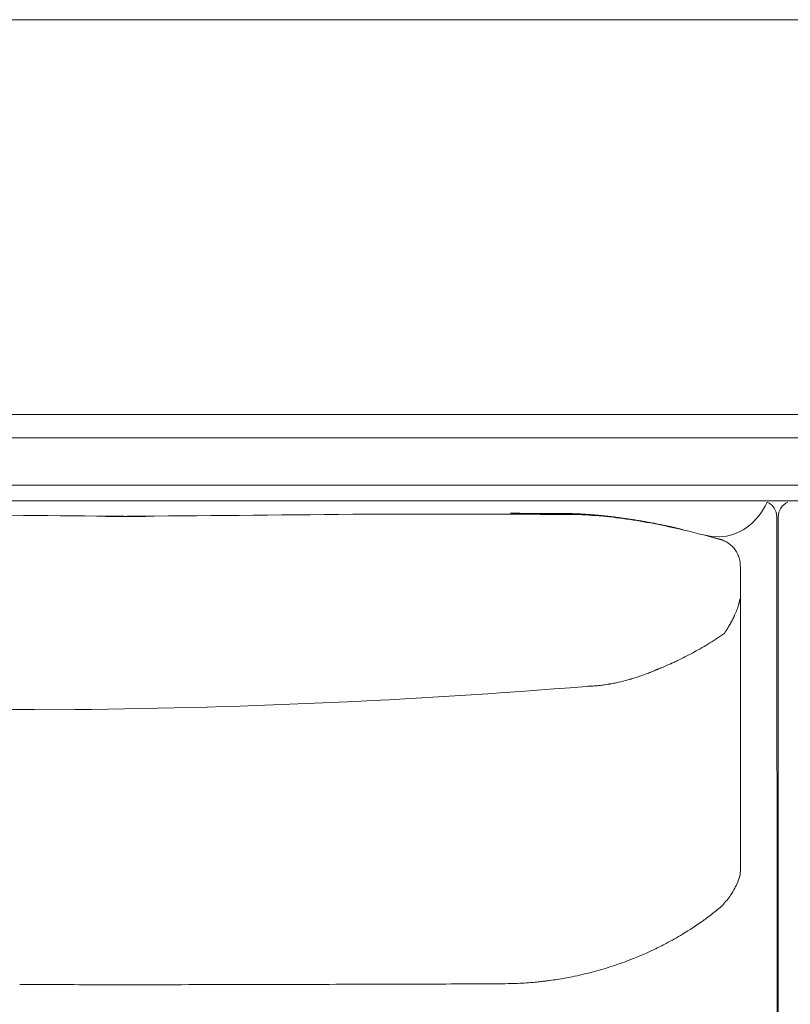
# Model space of a CAD drawing. Units: inches. Extents: x 3476 to 124092, y 545 to 21494.
# Drawn here: x 9076 to 9565, y 2779 to 3404 of the extents above; entities that cross this region are included whole.
import ezdxf

# ---------------------------------------------------------------- set-up
doc = ezdxf.new("R2010")
doc.units = ezdxf.units.IN
doc.header["$MEASUREMENT"] = 0
doc.layers.get('0').update_dxf_attribs({"lineweight": 13})

msp = doc.modelspace()

# ---------------------------------------------------------------- linework, layer by layer
at = {"lineweight": 13}
for p, q in [((10270.73, 3403.74), (8856.72, 3403.74)), ((8856.72, 3153.21), (10270.73, 3153.21)), ((8988.02, 3138.54), (9725.07, 3138.54)), ((8747.29, 3108.47), (10366.8, 3108.46)), ((9508.9, 3098.42), (8797.43, 3098.42)), ((9559.04, 3098.42), (9508.9, 3098.42)), ((9605.19, 3098.42), (9555.04, 3098.42)), ((9155.75, 3088.65), (9130.56, 3088.65)), ((9397.08, 3090.56), (9397.86, 3090.56)), ((9398.67, 3090.56), (9399.49, 3090.56)), ((9401.12, 3090.56), (9401.93, 3090.56)), ((9404.34, 3090.56), (9405.15, 3090.56)), ((9405.96, 3090.53), (9406.78, 3090.53)), ((9408.33, 3090.53), (9408.58, 3090.53)), ((9408.58, 3090.53), (9408.83, 3090.53)), ((9408.83, 3090.53), (9409.11, 3090.53)), ((9409.4, 3090.53), (9409.68, 3090.53)), ((9409.68, 3090.53), (9410, 3090.53)), ((9410, 3090.53), (9410.32, 3090.53)), ((9410.67, 3090.53), (9411.02, 3090.53)), ((9411.02, 3090.53), (9411.41, 3090.53)), ((9411.8, 3090.53), (9412.19, 3090.53)), ((9412.19, 3090.53), (9412.62, 3090.53)), ((9413.08, 3090.53), (9413.54, 3090.53)), ((9414, 3090.53), (9414.28, 3090.53)), ((9414.28, 3090.53), (9414.53, 3090.53)), ((9414.53, 3090.53), (9414.81, 3090.53)), ((9415.06, 3090.53), (9415.31, 3090.53)), ((9415.31, 3090.53), (9415.55, 3090.53)), ((9415.55, 3090.53), (9415.77, 3090.53)), ((9416.01, 3090.53), (9416.23, 3090.53)), ((9416.23, 3090.53), (9416.44, 3090.53)), ((9416.44, 3090.53), (9416.62, 3090.53)), ((9416.62, 3090.53), (9416.83, 3090.53)), ((9416.83, 3090.53), (9416.86, 3090.53)), ((9416.97, 3090.49), (9417.08, 3090.49)), ((9417.08, 3090.49), (9417.22, 3090.49)), ((9417.22, 3090.49), (9417.39, 3090.49)), ((9417.39, 3090.49), (9417.54, 3090.49)), ((9417.54, 3090.49), (9417.68, 3090.49)), ((9417.68, 3090.49), (9417.82, 3090.49)), ((9417.92, 3090.49), (9418.03, 3090.49)), ((9418.03, 3090.49), (9418.14, 3090.49)), ((9418.14, 3090.49), (9418.24, 3090.49)), ((9418.24, 3090.49), (9418.31, 3090.49)), ((9418.31, 3090.49), (9418.38, 3090.49)), ((9418.38, 3090.49), (9418.46, 3090.49)), ((9418.46, 3090.49), (9418.53, 3090.49)), ((9418.53, 3090.49), (9418.63, 3090.49)), ((9418.63, 3090.49), (9418.74, 3090.49)), ((9418.74, 3090.49), (9418.84, 3090.49)), ((9418.84, 3090.49), (9418.95, 3090.49)), ((9419.09, 3090.49), (9419.23, 3090.49)), ((9419.23, 3090.49), (9419.38, 3090.49)), ((9419.38, 3090.49), (9419.52, 3090.49)), ((9419.52, 3090.49), (9419.66, 3090.49)), ((9419.66, 3090.49), (9419.84, 3090.49)), ((9420.4, 3090.49), (9420.68, 3090.49)), ((9421.43, 3090.49), (9421.68, 3090.49)), ((9422.28, 3090.46), (9422.45, 3090.46)), ((9422.74, 3090.46), (9422.88, 3090.46)), ((9423.13, 3090.46), (9423.23, 3090.46)), ((9423.62, 3090.46), (9423.73, 3090.46)), ((9424.12, 3090.46), (9424.26, 3090.46)), ((9425.32, 3090.42), (9425.43, 3090.42)), ((9425.57, 3090.38), (9425.67, 3090.38)), ((9556.57, 3088.4), (9557.56, 2185.64)), ((9557.56, 2185.64), (9557.56, 3088.4)), ((9491.92, 3081.4), (9492.06, 3081.4)), ((9533.49, 3056.91), (9533.49, 3040.53)), ((9533.49, 3040.53), (9533.49, 3039.32)), ((9533.49, 3039.32), (9533.49, 3038.08)), ((9533.49, 3038.08), (9533.49, 3036.85)), ((9533.49, 3036.85), (9533.49, 3035.61)), ((9533.49, 3035.61), (9533.49, 3002.63)), ((9522.99, 3013.88), (9523.09, 3014.02)), ((9533.49, 3002.63), (9533.49, 2994.74)), ((9533.49, 2994.74), (9533.49, 2987.77)), ((9479.81, 2991.13), (9479.78, 2991.13)), ((9533.49, 2987.77), (9533.49, 2981.96)), ((9533.49, 2981.96), (9533.49, 2979.56)), ((9533.49, 2979.56), (9533.49, 2978.49)), ((9533.49, 2978.49), (9533.49, 2977.4)), ((9533.49, 2977.4), (9533.49, 2976.02)), ((9533.49, 2976.02), (9533.49, 2974.64)), ((9533.49, 2974.64), (9533.49, 2974.04)), ((9533.49, 2974.04), (9533.49, 2973.5)), ((9533.49, 2973.5), (9533.49, 2972.41)), ((9533.49, 2972.41), (9533.49, 2967.95)), ((9533.49, 2967.95), (9533.49, 2958.47)), ((9533.49, 2958.47), (9533.49, 2936.85)), ((9533.49, 2936.85), (9533.49, 2930.76)), ((9533.49, 2930.76), (9533.49, 2924.32)), ((9533.49, 2924.32), (9533.49, 2910.48)), ((9533.49, 2910.48), (9533.49, 2895.48)), ((9533.49, 2895.48), (9533.49, 2887.66)), ((9533.49, 2887.66), (9533.49, 2885.64)), ((9533.49, 2885.64), (9533.49, 2883.77)), ((9533.49, 2883.77), (9533.49, 2882.03)), ((9533.49, 2882.03), (9533.49, 2880.58)), ((9533.49, 2880.58), (9533.49, 2879.45)), ((9533.49, 2879.45), (9533.49, 2878.42)), ((9533.49, 2878.42), (9533.49, 2876.44)), ((9533.49, 2876.44), (9533.49, 2872.97)), ((9533.49, 2872.97), (9533.49, 2870.21)), ((9533.49, 2870.21), (9533.49, 2868.13)), ((9533.49, 2868.13), (9533.49, 2863.35)), ((9533.49, 2863.35), (9533.49, 2863.31)), ((9533.49, 2863.31), (9533.49, 2863.24)), ((9138.91, 2791.48), (9147.4, 2791.48))]:
    msp.add_line(p, q, dxfattribs=at)
for centre, radius, start, end in [((9546.58, 3088.39), 9.99, 0.05847, 67.2199), ((9567.57, 3088.39), 10.01, 113.08743, 179.94023), ((10549.27, 147594.01), 144512.2, 269.3861395, 269.435246), ((7505.86, 198300.48), 195218.67, 270.485904, 270.5281542), ((9348.44, -6317.68), 9407.79, 89.773176, 90.045364), ((9362.05, -3928.21), 7018.28, 89.421053, 89.80701), ((9394.35, 3155.18), 64.62, 268.06463, 270.38693), ((9416.26, 2773.04), 317.11, 83.7984, 86.9803), ((9442.17, 3035.82), 53.34, 82.95217, 85.62664), ((9443.18, 3028.41), 60.6, 82.376, 84.76651), ((9412.46, 2742.75), 347.64, 80.84885, 83.71533), ((9445.62, 3026.44), 62.29, 82.48074, 84.83887), ((9446.29, 3023.98), 64.64, 81.04422, 83.3554), ((9448.68, 3020.14), 68.13, 81.27949, 83.53122), ((9401.96, 2681.76), 409.52, 78.30357, 80.75561), ((9499.6, 3211.33), 128.78, 258.79436, 260.26729), ((9382.67, 2593.55), 499.81, 75.22364, 78.18754), ((9482.71, 3066.12), 16.93, 78.40542, 80.35527), ((9490.9, 3093.45), 11.51, 256.64427, 259.16621), ((9487.63, 3070.59), 11.51, 76.64427, 79.16621), ((9489.72, 3058.01), 23.29, 73.75225, 75.73751), ((9397.64, 2648.03), 443.31, 73.72367, 75.29932), ((9521.82, 3092.22), 17.88, 252.11669, 254.48483), ((9512.97, 3057.59), 17.88, 72.11669, 74.48483), ((9513.29, 3054.04), 21.68, 48.12052, 51.9057), ((9525.7, 3067.63), 3.28, 38.86703, 51.13297), ((9522.01, 3062.46), 9.53, 35.69643, 44.61556), ((9516.55, 3057.3), 16.95, 28.52821, 33.84174), ((9506.72, 3053.32), 27.52, 22.64249, 26.03969), ((9521.36, 3058.56), 11.92, 9.82317, 18.24932), ((9509.3, 3038.7), 23.87, 340.9342, 344.66872), ((9506.76, 3037.32), 25.75, 333.70595, 337.93584), ((9368.68, 3245.77), 278.47, 301.19031, 303.67481), ((9344.28, 3296.05), 334.22, 298.36481, 299.32051), ((9071.46, 3755.54), 868.54, 300.16875, 300.54748), ((9406.81, 3179.18), 201.68, 295.47189, 298.50703), ((9348.34, 3316.15), 350.6, 292.67508, 293.63109), ((9462.92, 3059.27), 69.29, 294.09249, 296.22611), ((9486.3, 2917.41), 71.57, 106.10772, 107.29077), ((9418.82, 3135.85), 157.07, 287.64846, 289.85687), ((9566.23, 2740.78), 264.62, 110.14094, 110.81977), ((9069.96, 7468.52), 4502.62, 270.38876, 274.6617), ((9433.07, 3078.88), 98.12, 271.65291, 273.49381), ((9431.61, 3101.8), 121.09, 273.52368, 275.08526), ((9440.72, 3027.23), 45.93, 275.91466, 279.79197), ((9436.64, 3069.02), 87.8, 279.797, 281.77159), ((9426.94, 3113.87), 133.69, 281.91613, 284.56491), ((9525.63, 2862.55), 7.78, 345.89749, 355.68046), ((9494.67, 2872.24), 40.32, 331.06061, 337.42885), ((9490.17, 2874.01), 45.12, 325.38847, 331.86552), ((9488.7, 2874.07), 46.37, 316.01899, 326.35824), ((9420, 2956.26), 153.25, 305.86358, 308.72424), ((9480.04, 2885.94), 60.9, 306.04114, 313.63438), ((9398.64, 2988.67), 192.03, 300.71586, 305.36461), ((9397.69, 2986.24), 190.44, 297.77269, 301.33468), ((9407.05, 2965.62), 167.84, 295.33089, 298.22679), ((9405.6, 2965.03), 167.94, 293.34125, 295.86433), ((9386.08, 3006.34), 213.57, 287.85033, 290.99131), ((9401.73, 2969.99), 174.03, 290.46781, 293.86488), ((9380.13, 3026.78), 234.86, 281.42726, 284.60859), ((9381.43, 3021.51), 229.44, 284.626, 287.79205), ((9383.98, 2992.01), 199.83, 271.09897, 274.3193), ((9386.8, 2966.8), 174.47, 274.019, 275.4299), ((9391.73, 2917.44), 124.87, 275.32228, 276.98805), ((9330.01, 3498.7), 709.38, 276.22373, 276.45666), ((9403.46, 2848.71), 55.25, 276.5734, 279.24093), ((9398.32, 2904.47), 111.19, 277.24, 279.82153), ((9382.34, 3019.22), 227.01, 278.85539, 281.25923), ((9140.49, 17199.44), 14407.93, 269.743375, 269.963178), ((9142.48, 29548.68), 26757.17, 270.0269, 270.188296), ((9224.12, 16245.72), 13454.06, 270.026824, 270.187767), ((9307.56, -7920.89), 10712.69, 90.030282, 90.210456), ((9318.68, 8588.27), 5796.38, 270.122602, 270.367801), ((9375.84, 3440.28), 648.17, 269.78835, 271.05837)]:
    msp.add_arc(centre, radius, start, end, dxfattribs=at)
for points in [[(9550.44, 3097.6), (9550.44, 3097.6), (9539.16, 3069.93), (9510.14, 3076.83)], [(9124.86, 3088.83), (9175.28, 3088.51), (9105.33, 3088.44), (9155.75, 3088.65)], [(9161.41, 3088.83), (9111.02, 3088.51), (9180.98, 3088.44), (9130.56, 3088.65)], [(9341, 3090.1), (9329.14, 3090.1), (9317.25, 3090.1), (9305.36, 3090.1)], [(9387.56, 3090.6), (9388.09, 3090.6), (9388.62, 3090.6), (9389.16, 3090.6)], [(9389.86, 3090.6), (9389.3, 3090.6), (9388.77, 3090.6), (9388.2, 3090.6)], [(9389.16, 3090.6), (9390.15, 3090.6), (9391.14, 3090.6), (9392.16, 3090.6)], [(9394.78, 3090.56), (9395.56, 3090.56), (9396.3, 3090.56), (9397.08, 3090.56)], [(9397.86, 3090.56), (9398.14, 3090.56), (9398.43, 3090.56), (9398.67, 3090.56)], [(9399.49, 3090.56), (9399.77, 3090.56), (9400.02, 3090.56), (9400.3, 3090.56)], [(9400.3, 3090.56), (9400.59, 3090.56), (9400.83, 3090.56), (9401.12, 3090.56)], [(9401.93, 3090.56), (9402.18, 3090.56), (9402.46, 3090.56), (9402.74, 3090.56)], [(9402.74, 3090.56), (9402.99, 3090.56), (9403.27, 3090.56), (9403.56, 3090.56)], [(9403.56, 3090.56), (9403.81, 3090.56), (9404.09, 3090.56), (9404.34, 3090.56)], [(9405.15, 3090.56), (9405.43, 3090.56), (9405.68, 3090.53), (9405.96, 3090.53)], [(9406.78, 3090.53), (9407.03, 3090.53), (9407.31, 3090.53), (9407.56, 3090.53)], [(9407.56, 3090.53), (9407.84, 3090.53), (9408.09, 3090.53), (9408.33, 3090.53)], [(9409.11, 3090.53), (9409.18, 3090.53), (9409.29, 3090.53), (9409.4, 3090.53)], [(9410.32, 3090.53), (9410.46, 3090.53), (9410.56, 3090.53), (9410.67, 3090.53)], [(9411.41, 3090.53), (9411.55, 3090.53), (9411.66, 3090.53), (9411.8, 3090.53)], [(9412.62, 3090.53), (9412.76, 3090.53), (9412.94, 3090.53), (9413.08, 3090.53)], [(9413.54, 3090.53), (9413.68, 3090.53), (9413.82, 3090.53), (9414, 3090.53)], [(9414.81, 3090.53), (9414.88, 3090.53), (9414.99, 3090.53), (9415.06, 3090.53)], [(9415.77, 3090.53), (9415.84, 3090.53), (9415.94, 3090.53), (9416.01, 3090.53)], [(9416.86, 3090.53), (9416.9, 3090.53), (9416.93, 3090.49), (9416.97, 3090.49)], [(9417.82, 3090.49), (9417.85, 3090.49), (9417.89, 3090.49), (9417.92, 3090.49)], [(9418.95, 3090.49), (9418.99, 3090.49), (9419.06, 3090.49), (9419.09, 3090.49)], [(9419.84, 3090.49), (9419.94, 3090.49), (9420.05, 3090.49), (9420.12, 3090.49)], [(9420.12, 3090.49), (9420.22, 3090.49), (9420.33, 3090.49), (9420.4, 3090.49)], [(9420.68, 3090.49), (9420.79, 3090.49), (9420.86, 3090.49), (9420.93, 3090.49)], [(9420.93, 3090.49), (9421.04, 3090.49), (9421.11, 3090.49), (9421.18, 3090.49)], [(9421.18, 3090.49), (9421.29, 3090.49), (9421.36, 3090.49), (9421.43, 3090.49)], [(9421.68, 3090.49), (9421.75, 3090.49), (9421.82, 3090.49), (9421.89, 3090.49)], [(9421.89, 3090.49), (9421.92, 3090.49), (9421.99, 3090.49), (9422.06, 3090.49)], [(9422.06, 3090.49), (9422.14, 3090.49), (9422.21, 3090.49), (9422.28, 3090.46)], [(9422.45, 3090.46), (9422.49, 3090.46), (9422.56, 3090.46), (9422.6, 3090.46)], [(9422.6, 3090.46), (9422.67, 3090.46), (9422.7, 3090.46), (9422.74, 3090.46)], [(9422.88, 3090.46), (9422.91, 3090.46), (9422.98, 3090.46), (9423.02, 3090.46)], [(9423.02, 3090.46), (9423.06, 3090.46), (9423.09, 3090.46), (9423.13, 3090.46)], [(9423.23, 3090.46), (9423.27, 3090.46), (9423.3, 3090.46), (9423.34, 3090.46)], [(9423.34, 3090.46), (9423.41, 3090.46), (9423.44, 3090.46), (9423.48, 3090.46)], [(9423.48, 3090.46), (9423.52, 3090.46), (9423.59, 3090.46), (9423.62, 3090.46)], [(9423.73, 3090.46), (9423.8, 3090.46), (9423.83, 3090.46), (9423.87, 3090.46)], [(9423.87, 3090.46), (9423.9, 3090.46), (9423.94, 3090.46), (9424.01, 3090.46)], [(9424.01, 3090.46), (9424.05, 3090.46), (9424.08, 3090.46), (9424.12, 3090.46)], [(9424.26, 3090.46), (9424.29, 3090.42), (9424.33, 3090.42), (9424.36, 3090.42)], [(9424.36, 3090.42), (9424.4, 3090.42), (9424.47, 3090.42), (9424.51, 3090.42)], [(9424.51, 3090.42), (9424.54, 3090.42), (9424.58, 3090.42), (9424.61, 3090.42)], [(9424.61, 3090.42), (9424.65, 3090.42), (9424.68, 3090.42), (9424.75, 3090.42)], [(9424.75, 3090.42), (9424.79, 3090.42), (9424.82, 3090.42), (9424.86, 3090.42)], [(9424.86, 3090.42), (9424.9, 3090.42), (9424.93, 3090.42), (9424.97, 3090.42)], [(9424.97, 3090.42), (9425, 3090.42), (9425.07, 3090.42), (9425.11, 3090.42)], [(9425.11, 3090.42), (9425.14, 3090.42), (9425.18, 3090.42), (9425.21, 3090.42)], [(9425.21, 3090.42), (9425.25, 3090.42), (9425.28, 3090.42), (9425.32, 3090.42)], [(9425.43, 3090.42), (9425.46, 3090.42), (9425.53, 3090.42), (9425.57, 3090.38)], [(9425.67, 3090.38), (9425.71, 3090.38), (9425.74, 3090.38), (9425.78, 3090.38)], [(9425.78, 3090.38), (9425.82, 3090.38), (9425.85, 3090.38), (9425.89, 3090.38)], [(9425.89, 3090.38), (9425.92, 3090.38), (9425.96, 3090.38), (9425.99, 3090.38)], [(9425.99, 3090.38), (9426.03, 3090.38), (9426.06, 3090.38), (9426.1, 3090.38)], [(9426.1, 3090.38), (9426.13, 3090.38), (9426.17, 3090.38), (9426.2, 3090.38)], [(9426.2, 3090.38), (9426.24, 3090.38), (9426.28, 3090.38), (9426.31, 3090.38)], [(9426.31, 3090.38), (9426.35, 3090.38), (9426.38, 3090.38), (9426.42, 3090.38)], [(9426.42, 3090.38), (9426.45, 3090.38), (9426.49, 3090.38), (9426.52, 3090.38)], [(9426.52, 3090.38), (9426.56, 3090.38), (9426.59, 3090.38), (9426.63, 3090.38)], [(9426.63, 3090.38), (9426.74, 3090.35), (9426.88, 3090.35), (9426.98, 3090.35)], [(9426.98, 3090.35), (9427.12, 3090.35), (9427.23, 3090.35), (9427.37, 3090.35)], [(9427.37, 3090.35), (9427.48, 3090.35), (9427.58, 3090.35), (9427.73, 3090.31)], [(9427.73, 3090.31), (9427.83, 3090.31), (9427.97, 3090.31), (9428.08, 3090.31)], [(9428.08, 3090.31), (9428.22, 3090.31), (9428.33, 3090.31), (9428.47, 3090.31)], [(9428.47, 3090.31), (9428.58, 3090.28), (9428.72, 3090.28), (9428.86, 3090.28)], [(9428.86, 3090.28), (9428.96, 3090.28), (9429.11, 3090.28), (9429.21, 3090.28)], [(9429.21, 3090.28), (9429.35, 3090.28), (9429.46, 3090.24), (9429.6, 3090.24)], [(9429.6, 3090.24), (9429.74, 3090.24), (9429.85, 3090.24), (9429.99, 3090.24)], [(9429.99, 3090.24), (9430.1, 3090.24), (9430.24, 3090.21), (9430.38, 3090.21)], [(9430.38, 3090.21), (9430.49, 3090.21), (9430.63, 3090.21), (9430.77, 3090.21)], [(9430.77, 3090.21), (9430.88, 3090.17), (9431.02, 3090.17), (9431.16, 3090.17)], [(9431.16, 3090.17), (9431.26, 3090.17), (9431.41, 3090.17), (9431.55, 3090.17)], [(9431.55, 3090.17), (9431.65, 3090.14), (9431.8, 3090.14), (9431.94, 3090.14)], [(9431.94, 3090.14), (9432.08, 3090.14), (9432.18, 3090.14), (9432.33, 3090.1)], [(9432.33, 3090.1), (9432.47, 3090.1), (9432.61, 3090.1), (9432.72, 3090.1)], [(9432.72, 3090.1), (9432.86, 3090.07), (9433, 3090.07), (9433.14, 3090.07)], [(9433.14, 3090.07), (9433.21, 3090.07), (9433.25, 3090.07), (9433.32, 3090.07)], [(9433.32, 3090.07), (9433.39, 3090.07), (9433.46, 3090.07), (9433.49, 3090.03)], [(9433.49, 3090.03), (9433.56, 3090.03), (9433.64, 3090.03), (9433.71, 3090.03)], [(9433.71, 3090.03), (9433.74, 3090.03), (9433.81, 3090.03), (9433.88, 3090.03)], [(9433.88, 3090.03), (9433.92, 3090.03), (9433.99, 3090.03), (9434.06, 3090)], [(9434.06, 3090), (9434.13, 3090), (9434.17, 3090), (9434.24, 3090)], [(9434.24, 3090), (9434.31, 3090), (9434.38, 3090), (9434.45, 3090)], [(9434.45, 3090), (9434.49, 3090), (9434.56, 3090), (9434.63, 3090)], [(9434.63, 3090), (9434.7, 3089.96), (9434.73, 3089.96), (9434.8, 3089.96)], [(9434.8, 3089.96), (9434.87, 3089.96), (9434.95, 3089.96), (9434.98, 3089.96)], [(9434.98, 3089.96), (9435.05, 3089.96), (9435.12, 3089.96), (9435.19, 3089.92)], [(9435.19, 3089.92), (9435.26, 3089.92), (9435.3, 3089.92), (9435.37, 3089.92)], [(9435.37, 3089.92), (9435.44, 3089.92), (9435.51, 3089.92), (9435.58, 3089.92)], [(9435.58, 3089.92), (9435.62, 3089.92), (9435.69, 3089.92), (9435.76, 3089.89)], [(9435.76, 3089.89), (9435.83, 3089.89), (9435.87, 3089.89), (9435.94, 3089.89)], [(9435.94, 3089.89), (9436.01, 3089.89), (9436.08, 3089.89), (9436.15, 3089.89)], [(9436.15, 3089.89), (9436.18, 3089.89), (9436.25, 3089.85), (9436.33, 3089.85)], [(9436.33, 3089.85), (9436.4, 3089.85), (9436.47, 3089.85), (9436.5, 3089.85)], [(9436.5, 3089.85), (9436.57, 3089.85), (9436.64, 3089.85), (9436.71, 3089.85)], [(9436.71, 3089.85), (9436.79, 3089.82), (9436.86, 3089.82), (9436.89, 3089.82)], [(9436.89, 3089.82), (9436.96, 3089.82), (9437.03, 3089.82), (9437.1, 3089.82)], [(9437.1, 3089.82), (9437.17, 3089.82), (9437.21, 3089.82), (9437.28, 3089.78)], [(9437.28, 3089.78), (9437.35, 3089.78), (9437.42, 3089.78), (9437.49, 3089.78)], [(9437.49, 3089.78), (9437.56, 3089.78), (9437.6, 3089.78), (9437.67, 3089.78)], [(9437.67, 3089.78), (9437.74, 3089.75), (9437.81, 3089.75), (9437.88, 3089.75)], [(9437.88, 3089.75), (9437.95, 3089.75), (9437.99, 3089.75), (9438.06, 3089.75)], [(9438.06, 3089.75), (9438.13, 3089.75), (9438.2, 3089.71), (9438.27, 3089.71)], [(9438.27, 3089.71), (9438.34, 3089.71), (9438.41, 3089.71), (9438.45, 3089.71)], [(9438.45, 3089.71), (9438.52, 3089.71), (9438.59, 3089.71), (9438.66, 3089.71)], [(9438.66, 3089.71), (9438.73, 3089.68), (9438.8, 3089.68), (9438.87, 3089.68)], [(9438.87, 3089.68), (9438.91, 3089.68), (9438.98, 3089.68), (9439.05, 3089.68)], [(9439.05, 3089.68), (9439.12, 3089.64), (9439.19, 3089.64), (9439.26, 3089.64)], [(9439.26, 3089.64), (9439.33, 3089.64), (9439.37, 3089.64), (9439.44, 3089.64)], [(9439.44, 3089.64), (9439.51, 3089.64), (9439.58, 3089.61), (9439.65, 3089.61)], [(9439.65, 3089.61), (9439.72, 3089.61), (9439.79, 3089.61), (9439.86, 3089.61)], [(9439.86, 3089.61), (9439.9, 3089.61), (9439.97, 3089.61), (9440.04, 3089.57)], [(9440.04, 3089.57), (9440.11, 3089.57), (9440.18, 3089.57), (9440.25, 3089.57)], [(9440.25, 3089.57), (9440.32, 3089.57), (9440.39, 3089.57), (9440.47, 3089.57)], [(9440.47, 3089.57), (9440.5, 3089.54), (9440.57, 3089.54), (9440.64, 3089.54)], [(9440.64, 3089.54), (9440.71, 3089.54), (9440.78, 3089.54), (9440.85, 3089.54)], [(9440.85, 3089.54), (9440.93, 3089.5), (9441, 3089.5), (9441.07, 3089.5)], [(9441.07, 3089.5), (9441.14, 3089.5), (9441.17, 3089.5), (9441.24, 3089.5)], [(9441.24, 3089.5), (9441.31, 3089.46), (9441.39, 3089.46), (9441.46, 3089.46)], [(9441.46, 3089.46), (9441.53, 3089.46), (9441.6, 3089.46), (9441.67, 3089.46)], [(9441.67, 3089.46), (9441.74, 3089.43), (9441.81, 3089.43), (9441.88, 3089.43)], [(9441.88, 3089.43), (9441.95, 3089.43), (9441.99, 3089.43), (9442.06, 3089.43)], [(9442.06, 3089.43), (9442.13, 3089.39), (9442.2, 3089.39), (9442.27, 3089.39)], [(9442.27, 3089.39), (9442.34, 3089.39), (9442.41, 3089.39), (9442.48, 3089.39)], [(9442.48, 3089.39), (9442.55, 3089.36), (9442.62, 3089.36), (9442.69, 3089.36)], [(9442.69, 3089.36), (9442.77, 3089.36), (9442.84, 3089.36), (9442.91, 3089.36)], [(9442.91, 3089.36), (9442.98, 3089.32), (9443.01, 3089.32), (9443.08, 3089.32)], [(9443.08, 3089.32), (9443.15, 3089.32), (9443.23, 3089.32), (9443.3, 3089.29)], [(9443.3, 3089.29), (9443.37, 3089.29), (9443.44, 3089.29), (9443.51, 3089.29)], [(9443.51, 3089.29), (9443.58, 3089.29), (9443.65, 3089.25), (9443.72, 3089.25)], [(9443.72, 3089.25), (9443.79, 3089.25), (9443.86, 3089.25), (9443.93, 3089.25)], [(9443.93, 3089.25), (9444, 3089.25), (9444.07, 3089.22), (9444.15, 3089.22)], [(9444.15, 3089.22), (9444.22, 3089.22), (9444.29, 3089.22), (9444.36, 3089.22)], [(9444.36, 3089.22), (9444.43, 3089.22), (9444.5, 3089.18), (9444.57, 3089.18)], [(9444.57, 3089.18), (9444.64, 3089.18), (9444.71, 3089.18), (9444.78, 3089.18)], [(9444.78, 3089.18), (9444.85, 3089.15), (9444.89, 3089.15), (9444.96, 3089.15)], [(9444.96, 3089.15), (9445.03, 3089.15), (9445.1, 3089.15), (9445.17, 3089.11)], [(9445.17, 3089.11), (9445.24, 3089.11), (9445.31, 3089.11), (9445.38, 3089.11)], [(9445.38, 3089.11), (9445.45, 3089.11), (9445.53, 3089.08), (9445.6, 3089.08)], [(9445.6, 3089.08), (9445.67, 3089.08), (9445.74, 3089.08), (9445.81, 3089.08)], [(9445.81, 3089.08), (9445.88, 3089.04), (9445.95, 3089.04), (9446.02, 3089.04)], [(9446.02, 3089.04), (9446.09, 3089.04), (9446.16, 3089.04), (9446.23, 3089)], [(9459.01, 3087.48), (9460, 3087.34), (9461.02, 3087.2), (9462.02, 3087.06)], [(9462.02, 3087.06), (9463.04, 3086.92), (9464.07, 3086.74), (9465.09, 3086.6)], [(9465.09, 3086.6), (9466.12, 3086.42), (9467.18, 3086.28), (9468.21, 3086.1)], [(9468.21, 3086.1), (9469.27, 3085.93), (9470.33, 3085.75), (9471.39, 3085.57)], [(9471.39, 3085.57), (9472.45, 3085.39), (9473.52, 3085.18), (9474.58, 3085.01)], [(9477.83, 3084.4), (9478.97, 3084.19), (9480.06, 3083.94), (9481.16, 3083.73)], [(9481.16, 3083.73), (9482.26, 3083.52), (9483.39, 3083.27), (9484.49, 3083.06)], [(9484.49, 3083.06), (9484.66, 3083.02), (9484.84, 3082.99), (9485.02, 3082.95)], [(9485.02, 3082.95), (9485.19, 3082.92), (9485.37, 3082.85), (9485.55, 3082.81)], [(9486.11, 3082.71), (9486.29, 3082.67), (9486.47, 3082.63), (9486.64, 3082.6)], [(9486.64, 3082.6), (9486.82, 3082.56), (9487, 3082.53), (9487.17, 3082.49)], [(9487.17, 3082.49), (9487.35, 3082.46), (9487.53, 3082.39), (9487.71, 3082.35)], [(9487.71, 3082.35), (9487.88, 3082.32), (9488.06, 3082.28), (9488.24, 3082.25)], [(9488.73, 3082.14), (9488.91, 3082.1), (9489.09, 3082.07), (9489.26, 3082.03)], [(9489.26, 3082.03), (9489.44, 3081.96), (9489.62, 3081.93), (9489.79, 3081.89)], [(9490.29, 3081.79), (9490.47, 3081.75), (9490.64, 3081.71), (9490.82, 3081.68)], [(9490.82, 3081.68), (9490.85, 3081.64), (9490.93, 3081.64), (9490.96, 3081.64)], [(9490.96, 3081.64), (9491.03, 3081.61), (9491.07, 3081.61), (9491.14, 3081.61)], [(9491.14, 3081.61), (9491.17, 3081.57), (9491.21, 3081.57), (9491.28, 3081.57)], [(9491.28, 3081.57), (9491.31, 3081.54), (9491.35, 3081.54), (9491.42, 3081.54)], [(9491.42, 3081.54), (9491.46, 3081.5), (9491.49, 3081.5), (9491.53, 3081.5)], [(9491.53, 3081.5), (9491.6, 3081.5), (9491.63, 3081.47), (9491.67, 3081.47)], [(9491.67, 3081.47), (9491.7, 3081.47), (9491.77, 3081.43), (9491.81, 3081.43)], [(9491.81, 3081.43), (9491.85, 3081.43), (9491.88, 3081.43), (9491.92, 3081.4)], [(9492.06, 3081.4), (9492.09, 3081.36), (9492.13, 3081.36), (9492.16, 3081.36)], [(9492.16, 3081.36), (9492.2, 3081.36), (9492.23, 3081.33), (9492.27, 3081.33)], [(9492.27, 3081.33), (9492.31, 3081.33), (9492.34, 3081.33), (9492.38, 3081.29)], [(9492.38, 3081.29), (9492.41, 3081.29), (9492.48, 3081.29), (9492.52, 3081.29)], [(9492.52, 3081.29), (9492.55, 3081.25), (9492.59, 3081.25), (9492.66, 3081.25)], [(9492.66, 3081.25), (9492.69, 3081.22), (9492.73, 3081.22), (9492.77, 3081.22)], [(9492.77, 3081.22), (9492.8, 3081.18), (9492.87, 3081.18), (9492.91, 3081.18)], [(9492.91, 3081.18), (9492.94, 3081.18), (9492.98, 3081.15), (9493.01, 3081.15)], [(9493.01, 3081.15), (9493.08, 3081.15), (9493.12, 3081.15), (9493.15, 3081.11)], [(9493.15, 3081.11), (9493.19, 3081.11), (9493.23, 3081.11), (9493.3, 3081.08)], [(9493.3, 3081.08), (9493.33, 3081.08), (9493.37, 3081.08), (9493.4, 3081.04)], [(9493.4, 3081.04), (9493.47, 3081.04), (9493.51, 3081.04), (9493.54, 3081.04)], [(9493.54, 3081.04), (9493.58, 3081.01), (9493.61, 3081.01), (9493.69, 3081.01)], [(9493.69, 3081.01), (9493.72, 3081.01), (9493.76, 3080.97), (9493.79, 3080.97)], [(9493.79, 3080.97), (9493.83, 3080.97), (9493.9, 3080.94), (9493.93, 3080.94)], [(9493.93, 3080.94), (9494.18, 3080.87), (9494.43, 3080.83), (9494.71, 3080.76)], [(9494.71, 3080.76), (9494.96, 3080.69), (9495.21, 3080.62), (9495.45, 3080.58)], [(9496.23, 3080.37), (9496.48, 3080.33), (9496.76, 3080.26), (9497.01, 3080.19)], [(9497.01, 3080.19), (9497.08, 3080.19), (9497.19, 3080.16), (9497.26, 3080.12)], [(9516.16, 3075.24), (9516.23, 3075.24), (9516.26, 3075.2), (9516.33, 3075.2)], [(9517.04, 3074.99), (9517.29, 3074.96), (9517.5, 3074.89), (9517.75, 3074.81)], [(9518.46, 3074.6), (9518.7, 3074.53), (9518.95, 3074.5), (9519.2, 3074.43)], [(9519.23, 3074.39), (9519.23, 3074.43), (9519.23, 3074.43), (9519.2, 3074.43)], [(9519.3, 3074.39), (9519.27, 3074.39), (9519.27, 3074.39), (9519.23, 3074.39)], [(9519.41, 3074.39), (9519.38, 3074.39), (9519.34, 3074.39), (9519.3, 3074.39)], [(9519.66, 3074.35), (9519.59, 3074.35), (9519.52, 3074.39), (9519.41, 3074.39)], [(9520.15, 3074.25), (9519.98, 3074.28), (9519.84, 3074.32), (9519.66, 3074.35)], [(9521.07, 3074), (9520.76, 3074.11), (9520.44, 3074.18), (9520.15, 3074.25)], [(9520.86, 3074.04), (9521.18, 3073.93), (9521.5, 3073.82), (9521.82, 3073.72)], [(9521.29, 3073.93), (9521.22, 3073.97), (9521.14, 3074), (9521.07, 3074)], [(9521.5, 3073.86), (9521.43, 3073.86), (9521.36, 3073.89), (9521.29, 3073.93)], [(9521.92, 3073.68), (9521.78, 3073.72), (9521.64, 3073.79), (9521.5, 3073.86)], [(9521.82, 3073.72), (9522.28, 3073.54), (9522.67, 3073.4), (9523.09, 3073.22)], [(9523.09, 3073.22), (9523.52, 3073.01), (9523.91, 3072.83), (9524.33, 3072.62)], [(9524.33, 3072.62), (9524.72, 3072.41), (9525.11, 3072.16), (9525.5, 3071.91)], [(9525.5, 3071.91), (9525.89, 3071.67), (9526.28, 3071.38), (9526.67, 3071.1)], [(9528.26, 3069.68), (9528.36, 3069.61), (9528.43, 3069.51), (9528.54, 3069.44)], [(9528.54, 3069.44), (9528.61, 3069.33), (9528.72, 3069.26), (9528.79, 3069.15)], [(9529.74, 3068.02), (9530.06, 3067.6), (9530.38, 3067.21), (9530.63, 3066.75)], [(9532.11, 3063.92), (9532.19, 3063.77), (9532.22, 3063.63), (9532.29, 3063.49)], [(9532.29, 3063.49), (9532.33, 3063.38), (9532.4, 3063.24), (9532.43, 3063.1)], [(9532.43, 3063.1), (9532.54, 3062.85), (9532.61, 3062.57), (9532.68, 3062.29)], [(9533.11, 3060.59), (9533.25, 3060.02), (9533.32, 3059.42), (9533.39, 3058.82)], [(9533.39, 3058.82), (9533.42, 3058.5), (9533.42, 3058.18), (9533.46, 3057.86)], [(9533.46, 3057.86), (9533.46, 3057.79), (9533.46, 3057.72), (9533.46, 3057.62)], [(9533.46, 3057.62), (9533.46, 3057.55), (9533.46, 3057.48), (9533.46, 3057.4)], [(9533.46, 3057.4), (9533.46, 3057.23), (9533.49, 3057.09), (9533.49, 3056.91)], [(9533.14, 3035.75), (9533.14, 3035.78), (9533.14, 3035.85), (9533.18, 3035.89)], [(9533.18, 3036.03), (9533.21, 3036.1), (9533.21, 3036.14), (9533.21, 3036.17)], [(9533.18, 3035.89), (9533.18, 3035.93), (9533.18, 3036), (9533.18, 3036.03)], [(9533.32, 3036.03), (9533.32, 3036.1), (9533.25, 3036.14), (9533.21, 3036.17)], [(9533.42, 3035.89), (9533.39, 3035.93), (9533.35, 3036), (9533.32, 3036.03)], [(9533.49, 3035.61), (9533.49, 3035.68), (9533.46, 3035.78), (9533.42, 3035.89)], [(9531.3, 3029.31), (9531.48, 3029.84), (9531.69, 3030.37), (9531.87, 3030.9)], [(9532.33, 3032.39), (9532.36, 3032.46), (9532.36, 3032.53), (9532.4, 3032.56)], [(9532.4, 3032.56), (9532.4, 3032.63), (9532.43, 3032.67), (9532.43, 3032.74)], [(9532.43, 3032.74), (9532.47, 3032.81), (9532.47, 3032.85), (9532.47, 3032.92)], [(9532.47, 3032.92), (9532.5, 3032.95), (9532.5, 3033.02), (9532.54, 3033.06)], [(9532.54, 3033.06), (9532.54, 3033.13), (9532.57, 3033.17), (9532.57, 3033.24)], [(9532.57, 3033.24), (9532.57, 3033.27), (9532.61, 3033.34), (9532.61, 3033.41)], [(9532.61, 3033.41), (9532.65, 3033.45), (9532.65, 3033.52), (9532.65, 3033.55)], [(9532.65, 3033.55), (9532.68, 3033.63), (9532.68, 3033.66), (9532.72, 3033.73)], [(9532.72, 3033.73), (9532.72, 3033.77), (9532.72, 3033.84), (9532.75, 3033.87)], [(9532.75, 3033.87), (9532.75, 3033.94), (9532.75, 3033.98), (9532.79, 3034.05)], [(9532.79, 3034.05), (9532.79, 3034.09), (9532.82, 3034.16), (9532.82, 3034.19)], [(9532.82, 3034.19), (9532.82, 3034.26), (9532.86, 3034.3), (9532.86, 3034.37)], [(9532.86, 3034.37), (9532.86, 3034.4), (9532.89, 3034.47), (9532.89, 3034.51)], [(9532.89, 3034.51), (9532.89, 3034.58), (9532.93, 3034.62), (9532.93, 3034.69)], [(9532.93, 3034.69), (9532.93, 3034.72), (9532.96, 3034.79), (9532.96, 3034.83)], [(9532.96, 3034.83), (9532.96, 3034.86), (9533, 3034.93), (9533, 3034.97)], [(9533, 3034.97), (9533, 3035.04), (9533, 3035.08), (9533.03, 3035.15)], [(9533.03, 3035.15), (9533.03, 3035.18), (9533.03, 3035.25), (9533.07, 3035.29)], [(9533.07, 3035.43), (9533.11, 3035.5), (9533.11, 3035.54), (9533.11, 3035.61)], [(9533.07, 3035.29), (9533.07, 3035.32), (9533.07, 3035.39), (9533.07, 3035.43)], [(9533.11, 3035.61), (9533.11, 3035.64), (9533.14, 3035.68), (9533.14, 3035.75)], [(9528.43, 3022.97), (9528.51, 3023.15), (9528.61, 3023.33), (9528.68, 3023.47)], [(9528.68, 3023.47), (9528.79, 3023.65), (9528.86, 3023.82), (9528.93, 3024)], [(9528.93, 3024), (9529.04, 3024.14), (9529.11, 3024.32), (9529.18, 3024.46)], [(9529.18, 3024.46), (9529.25, 3024.64), (9529.35, 3024.81), (9529.43, 3024.96)], [(9529.43, 3024.96), (9529.5, 3025.1), (9529.57, 3025.27), (9529.64, 3025.45)], [(9529.64, 3025.45), (9529.71, 3025.59), (9529.78, 3025.73), (9529.85, 3025.91)], [(9530.63, 3027.65), (9530.84, 3028.21), (9531.09, 3028.78), (9531.3, 3029.31)], [(9525.04, 3017.03), (9525.07, 3017.06), (9525.07, 3017.1), (9525.11, 3017.14)], [(9525.11, 3017.14), (9525.14, 3017.17), (9525.18, 3017.24), (9525.18, 3017.28)], [(9525.18, 3017.28), (9525.21, 3017.31), (9525.25, 3017.35), (9525.29, 3017.42)], [(9525.29, 3017.42), (9525.29, 3017.45), (9525.32, 3017.49), (9525.36, 3017.52)], [(9525.36, 3017.52), (9525.39, 3017.56), (9525.39, 3017.63), (9525.43, 3017.67)], [(9525.43, 3017.67), (9525.46, 3017.7), (9525.46, 3017.74), (9525.5, 3017.77)], [(9525.5, 3017.77), (9525.53, 3017.84), (9525.57, 3017.88), (9525.57, 3017.91)], [(9525.57, 3017.91), (9525.6, 3017.95), (9525.64, 3017.98), (9525.67, 3018.06)], [(9525.67, 3018.06), (9525.67, 3018.09), (9525.71, 3018.13), (9525.75, 3018.16)], [(9525.75, 3018.16), (9525.78, 3018.23), (9525.78, 3018.27), (9525.82, 3018.3)], [(9525.82, 3018.3), (9525.85, 3018.34), (9525.85, 3018.37), (9525.89, 3018.44)], [(9525.89, 3018.44), (9525.92, 3018.48), (9525.96, 3018.52), (9525.96, 3018.55)], [(9525.96, 3018.55), (9525.99, 3018.62), (9526.03, 3018.66), (9526.06, 3018.69)], [(9526.06, 3018.69), (9526.06, 3018.73), (9526.1, 3018.76), (9526.13, 3018.83)], [(9526.13, 3018.83), (9526.13, 3018.87), (9526.17, 3018.9), (9526.21, 3018.94)], [(9526.21, 3018.94), (9526.24, 3018.98), (9526.24, 3019.05), (9526.28, 3019.08)], [(9526.28, 3019.08), (9526.31, 3019.12), (9526.31, 3019.15), (9526.35, 3019.22)], [(9526.35, 3019.22), (9526.38, 3019.26), (9526.42, 3019.29), (9526.42, 3019.33)], [(9526.42, 3019.33), (9526.45, 3019.4), (9526.49, 3019.44), (9526.49, 3019.47)], [(9526.49, 3019.47), (9526.52, 3019.51), (9526.56, 3019.58), (9526.59, 3019.61)], [(9526.59, 3019.61), (9526.59, 3019.65), (9526.63, 3019.68), (9526.67, 3019.72)], [(9526.67, 3019.72), (9526.77, 3019.93), (9526.88, 3020.11), (9526.98, 3020.28)], [(9526.98, 3020.28), (9527.09, 3020.46), (9527.2, 3020.67), (9527.3, 3020.85)], [(9527.3, 3020.85), (9527.37, 3021.03), (9527.48, 3021.2), (9527.59, 3021.38)], [(9527.59, 3021.38), (9527.69, 3021.56), (9527.8, 3021.74), (9527.87, 3021.91)], [(9527.87, 3021.91), (9527.97, 3022.09), (9528.08, 3022.27), (9528.15, 3022.44)], [(9528.15, 3022.44), (9528.26, 3022.62), (9528.33, 3022.8), (9528.43, 3022.97)], [(9523.09, 3014.02), (9523.09, 3014.06), (9523.13, 3014.09), (9523.16, 3014.13)], [(9523.16, 3014.13), (9523.2, 3014.16), (9523.2, 3014.2), (9523.23, 3014.23)], [(9523.23, 3014.23), (9523.27, 3014.3), (9523.3, 3014.34), (9523.34, 3014.38)], [(9523.34, 3014.38), (9523.34, 3014.41), (9523.37, 3014.45), (9523.41, 3014.52)], [(9523.41, 3014.52), (9523.45, 3014.55), (9523.48, 3014.59), (9523.48, 3014.62)], [(9523.48, 3014.62), (9523.52, 3014.66), (9523.55, 3014.69), (9523.59, 3014.76)], [(9523.59, 3014.76), (9523.59, 3014.8), (9523.62, 3014.84), (9523.66, 3014.87)], [(9523.66, 3014.87), (9523.69, 3014.91), (9523.73, 3014.94), (9523.73, 3015.01)], [(9523.73, 3015.01), (9523.76, 3015.05), (9523.8, 3015.08), (9523.83, 3015.12)], [(9523.83, 3015.12), (9523.83, 3015.15), (9523.87, 3015.22), (9523.91, 3015.26)], [(9523.91, 3015.26), (9523.94, 3015.3), (9523.94, 3015.33), (9523.98, 3015.37)], [(9523.98, 3015.37), (9524.01, 3015.4), (9524.05, 3015.47), (9524.08, 3015.51)], [(9524.08, 3015.51), (9524.08, 3015.54), (9524.12, 3015.58), (9524.15, 3015.61)], [(9524.15, 3015.61), (9524.19, 3015.68), (9524.19, 3015.72), (9524.22, 3015.76)], [(9524.22, 3015.76), (9524.26, 3015.79), (9524.29, 3015.83), (9524.29, 3015.9)], [(9524.29, 3015.9), (9524.33, 3015.93), (9524.37, 3015.97), (9524.4, 3016)], [(9524.4, 3016), (9524.4, 3016.04), (9524.44, 3016.07), (9524.47, 3016.14)], [(9524.47, 3016.14), (9524.51, 3016.18), (9524.54, 3016.22), (9524.54, 3016.25)], [(9524.54, 3016.25), (9524.58, 3016.29), (9524.61, 3016.36), (9524.65, 3016.39)], [(9524.65, 3016.39), (9524.65, 3016.43), (9524.68, 3016.46), (9524.72, 3016.5)], [(9524.72, 3016.5), (9524.75, 3016.57), (9524.75, 3016.6), (9524.79, 3016.64)], [(9524.79, 3016.64), (9524.83, 3016.68), (9524.86, 3016.71), (9524.86, 3016.75)], [(9524.86, 3016.75), (9524.9, 3016.82), (9524.93, 3016.85), (9524.97, 3016.89)], [(9524.97, 3016.89), (9524.97, 3016.92), (9525, 3016.99), (9525.04, 3017.03)], [(9482.82, 2992.4), (9482.61, 2992.29), (9482.4, 2992.22), (9482.15, 2992.12)], [(9482.89, 2992.4), (9482.86, 2992.4), (9482.86, 2992.4), (9482.82, 2992.4)], [(9482.93, 2992.44), (9482.93, 2992.44), (9482.89, 2992.4), (9482.89, 2992.4)], [(9483, 2992.47), (9482.96, 2992.44), (9482.96, 2992.44), (9482.93, 2992.44)], [(9483.18, 2992.54), (9483.11, 2992.51), (9483.07, 2992.47), (9483, 2992.47)], [(9483.49, 2992.65), (9483.39, 2992.61), (9483.28, 2992.58), (9483.18, 2992.54)], [(9488.94, 2994.98), (9488.91, 2994.98), (9488.91, 2994.95), (9488.87, 2994.95)], [(9488.98, 2994.98), (9488.94, 2994.98), (9488.94, 2994.98), (9488.94, 2994.98)], [(9489.05, 2995.02), (9489.01, 2995.02), (9488.98, 2995.02), (9488.98, 2994.98)], [(9489.19, 2995.09), (9489.12, 2995.05), (9489.09, 2995.05), (9489.05, 2995.02)], [(9489.47, 2995.23), (9489.37, 2995.16), (9489.26, 2995.13), (9489.19, 2995.09)], [(9490.04, 2995.48), (9489.86, 2995.41), (9489.65, 2995.3), (9489.47, 2995.23)], [(9491.21, 2996.01), (9490.82, 2995.83), (9490.43, 2995.66), (9490.04, 2995.48)], [(9476.59, 2989.82), (9476.1, 2989.61), (9475.6, 2989.43), (9475.11, 2989.22)], [(9476.63, 2989.82), (9476.63, 2989.82), (9476.63, 2989.82), (9476.59, 2989.82)], [(9476.66, 2989.85), (9476.66, 2989.85), (9476.66, 2989.85), (9476.63, 2989.82)], [(9476.77, 2989.89), (9476.74, 2989.89), (9476.7, 2989.85), (9476.66, 2989.85)], [(9476.95, 2989.96), (9476.88, 2989.92), (9476.84, 2989.92), (9476.77, 2989.89)], [(9477.3, 2990.1), (9477.2, 2990.07), (9477.09, 2989.99), (9476.95, 2989.96)], [(9478.05, 2990.38), (9477.8, 2990.31), (9477.55, 2990.21), (9477.3, 2990.1)], [(9479.43, 2990.99), (9478.97, 2990.77), (9478.51, 2990.6), (9478.05, 2990.38)], [(9479.74, 2991.13), (9479.64, 2991.06), (9479.53, 2991.02), (9479.43, 2990.99)], [(9479.78, 2991.13), (9479.74, 2991.13), (9479.74, 2991.13), (9479.74, 2991.13)], [(9479.85, 2991.16), (9479.85, 2991.16), (9479.81, 2991.16), (9479.81, 2991.13)], [(9479.99, 2991.23), (9479.92, 2991.2), (9479.89, 2991.16), (9479.85, 2991.16)], [(9480.42, 2991.41), (9480.24, 2991.34), (9480.1, 2991.27), (9479.99, 2991.23)], [(9480.45, 2991.41), (9480.45, 2991.41), (9480.45, 2991.41), (9480.42, 2991.41)], [(9480.49, 2991.45), (9480.49, 2991.45), (9480.49, 2991.41), (9480.45, 2991.41)], [(9480.56, 2991.45), (9480.52, 2991.45), (9480.52, 2991.45), (9480.49, 2991.45)], [(9480.66, 2991.52), (9480.63, 2991.48), (9480.59, 2991.48), (9480.56, 2991.45)], [(9480.88, 2991.59), (9480.81, 2991.59), (9480.73, 2991.55), (9480.66, 2991.52)], [(9481.19, 2991.73), (9481.12, 2991.69), (9481.02, 2991.66), (9480.88, 2991.59)], [(9481.34, 2991.8), (9481.3, 2991.76), (9481.27, 2991.76), (9481.19, 2991.73)], [(9481.37, 2991.8), (9481.37, 2991.8), (9481.34, 2991.8), (9481.34, 2991.8)], [(9481.41, 2991.8), (9481.37, 2991.8), (9481.37, 2991.8), (9481.37, 2991.8)], [(9481.48, 2991.83), (9481.44, 2991.83), (9481.41, 2991.83), (9481.41, 2991.8)], [(9482.15, 2992.12), (9481.94, 2992.01), (9481.69, 2991.94), (9481.48, 2991.83)], [(8870.43, 2980.79), (8870.43, 2980.79), (8936.5, 2966), (9100.51, 2966)], [(9443.19, 2981.25), (9442.87, 2981.25), (9442.59, 2981.22), (9442.34, 2981.18)], [(9443.23, 2981.25), (9443.23, 2981.25), (9443.19, 2981.25), (9443.19, 2981.25)], [(9443.26, 2981.29), (9443.26, 2981.29), (9443.23, 2981.25), (9443.23, 2981.25)], [(9443.37, 2981.29), (9443.33, 2981.29), (9443.3, 2981.29), (9443.26, 2981.29)], [(9443.54, 2981.29), (9443.47, 2981.29), (9443.44, 2981.29), (9443.37, 2981.29)], [(9443.93, 2981.36), (9443.79, 2981.33), (9443.69, 2981.33), (9443.54, 2981.29)], [(9445.45, 2981.54), (9444.92, 2981.47), (9444.43, 2981.4), (9443.93, 2981.36)], [(9450.13, 2982.21), (9449.59, 2982.14), (9449.06, 2982.03), (9448.53, 2981.96)], [(9450.16, 2982.21), (9450.16, 2982.21), (9450.16, 2982.21), (9450.13, 2982.21)], [(9450.2, 2982.25), (9450.2, 2982.25), (9450.16, 2982.25), (9450.16, 2982.21)], [(9450.3, 2982.25), (9450.27, 2982.25), (9450.23, 2982.25), (9450.2, 2982.25)], [(9450.48, 2982.28), (9450.41, 2982.28), (9450.37, 2982.25), (9450.3, 2982.25)], [(9450.83, 2982.35), (9450.73, 2982.32), (9450.62, 2982.32), (9450.48, 2982.28)], [(9451.58, 2982.49), (9451.33, 2982.42), (9451.08, 2982.39), (9450.83, 2982.35)], [(9463.64, 2985.32), (9462.62, 2985.04), (9461.59, 2984.76), (9460.56, 2984.47)], [(9463.68, 2985.36), (9463.64, 2985.36), (9463.64, 2985.36), (9463.64, 2985.36)], [(9463.64, 2985.36), (9463.64, 2985.36), (9463.64, 2985.32), (9463.64, 2985.32)], [(9463.71, 2985.36), (9463.71, 2985.36), (9463.68, 2985.36), (9463.68, 2985.36)], [(9463.82, 2985.39), (9463.78, 2985.39), (9463.75, 2985.36), (9463.71, 2985.36)], [(9464, 2985.43), (9463.93, 2985.43), (9463.86, 2985.39), (9463.82, 2985.39)], [(9464.32, 2985.54), (9464.21, 2985.5), (9464.1, 2985.47), (9464, 2985.43)], [(9465.02, 2985.75), (9464.78, 2985.68), (9464.56, 2985.61), (9464.32, 2985.54)], [(9533.39, 2861.97), (9533.42, 2862.07), (9533.42, 2862.18), (9533.42, 2862.32)], [(9533.42, 2862.32), (9533.46, 2862.43), (9533.46, 2862.53), (9533.46, 2862.64)], [(9533.46, 2862.99), (9533.46, 2863.07), (9533.46, 2863.1), (9533.49, 2863.17)], [(9533.46, 2862.64), (9533.46, 2862.78), (9533.46, 2862.89), (9533.46, 2862.99)], [(9533.49, 2863.17), (9533.49, 2863.21), (9533.49, 2863.24), (9533.49, 2863.24)], [(9531.9, 2856.77), (9532.29, 2857.76), (9532.61, 2858.57), (9532.75, 2859.24)], [(9532.79, 2859.21), (9532.82, 2859.24), (9532.82, 2859.31), (9532.86, 2859.39)], [(9532.86, 2859.39), (9532.96, 2859.81), (9533.11, 2860.23), (9533.18, 2860.66)], [(9121.14, 2791.48), (9091.07, 2791.48), (9161.31, 2791.48), (9131.23, 2791.52)], [(9165.13, 2791.48), (9195.21, 2791.48), (9124.96, 2791.48), (9155.04, 2791.52)], [(9301.89, 2791.8), (9311.63, 2791.83), (9321.36, 2791.87), (9331.09, 2791.9)], [(9355.89, 2792.01), (9361.73, 2792.05), (9367.61, 2792.08), (9373.44, 2792.12)]]:
    msp.add_open_spline(points, degree=3, dxfattribs=at)

doc.saveas('drawing.dxf')
